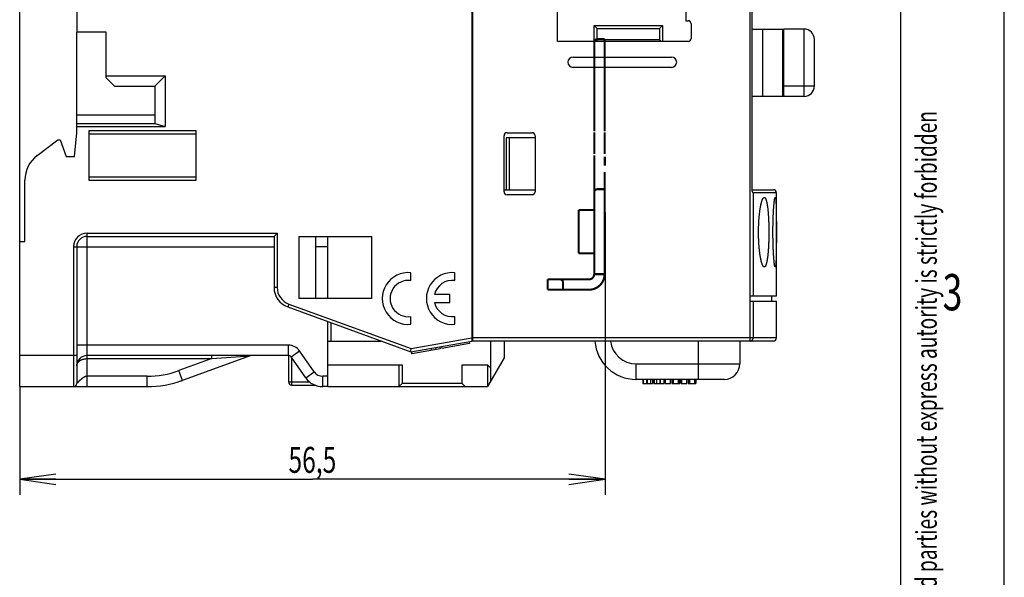
# Model space of a CAD drawing. Units: millimetres. Extents: x 0 to 210, y 0 to 297.
# Drawn here: x 115 to 210, y 158 to 212 of the extents above; entities that cross this region are included whole.
import ezdxf
from ezdxf.enums import TextEntityAlignment as Align

# ---------------------------------------------------------------- set-up
doc = ezdxf.new("R2010")
doc.units = ezdxf.units.MM
doc.header["$LTSCALE"] = 19.36
doc.linetypes.add('CENTER', pattern=[0.6, 0.375, -0.075, 0.075, -0.075])
doc.layers.get('0').update_dxf_attribs({"linetype": 'CONTINUOUS'})
for name, color, linetype in [('02_AXE', 7, 'CONTINUOUS'), ('05_COURBE', 7, 'CONTINUOUS'), ('09_CONGE', 7, 'CONTINUOUS'), ('10_CHAMPFREIN', 7, 'CONTINUOUS'), ('11_COTE_PILOT', 7, 'CONTINUOUS'), ('13_TOUT', 7, 'CONTINUOUS')]:
    doc.layers.add(name, color=color, linetype=linetype)
doc.styles.get("Standard").update_dxf_attribs({"font": 'txt', "width": 0.85})
doc.dimstyles.new('DIMSTYLE_2', dxfattribs={"dimtxt": 2.5, "dimasz": 3.5, "dimexe": 0.18, "dimexo": 0.0625, "dimgap": 0.09, "dimtad": 1, "dimdsep": 46, "dimtxsty": 'STANDARD', "dimblk": 'OPEN', "dimblk1": 'OPEN', "dimblk2": 'OPEN', "dimcen": 0.09, "dimclrt": 5, "dimadec": 0, "dimazin": 0, "dimtp": 0.3, "dimtm": 0.3, "dimtfac": 1, "dimtofl": 0, "dimtmove": 0, "dimatfit": 3, "dimldrblk": 'OPEN', "dimfxl": 1, "dimtolj": 1, "dimarcsym": 0})

# ---------------------------------------------------------------- blocks, each defined once
blk = doc.blocks.new('_OPEN')
at = {"color": 0, "linetype": 'BYBLOCK'}
for p, q in [((0, 0), (-1, 0.143)), ((-1, -0.143), (0, 0)), ((-1, 0), (0, 0))]:
    blk.add_line(p, q, dxfattribs=at)
blk = doc.blocks.new('*D7')
at = {"layer": '11_COTE_PILOT', "color": 2, "linetype": 'CONTINUOUS'}
for p, q in [((171.469, 193.312), (171.469, 166.072)), ((114.969, 176.498), (114.969, 166.072)), ((114.969, 167.572), (143.219, 167.572)), ((171.469, 167.572), (143.219, 167.572))]:
    blk.add_line(p, q, dxfattribs=at)
at = {"layer": '11_COTE_PILOT', "color": 2, "linetype": 'CONTINUOUS', "xscale": 3.5, "yscale": 3.5, "zscale": 3.5, "rotation": 180}
blk.add_blockref('_OPEN', (114.969, 167.572), dxfattribs=at)
at = {"layer": '11_COTE_PILOT', "color": 2, "linetype": 'CONTINUOUS', "xscale": 3.5, "yscale": 3.5, "zscale": 3.5}
blk.add_blockref('_OPEN', (171.469, 167.572), dxfattribs=at)
at = {"layer": '11_COTE_PILOT', "color": 5, "linetype": 'CONTINUOUS', "width": 0.696429}
blk.add_text('56,5', height=2.5, dxfattribs=at).set_placement((143.219, 168.197), align=Align.CENTER)

msp = doc.modelspace()

# ---------------------------------------------------------------- linework, layer by layer
at = {"color": 9, "linetype": 'CONTINUOUS'}
for p, q in [((210, 0), (210, 297)), ((188.619, 204.512), (188.619, 211.012)), ((180.469, 177.212), (180.469, 180.912)), ((174.469, 178.712), (184.469, 178.712)), ((174.469, 177.212), (174.469, 178.712)), ((178.077, 176.816), (178.077, 177.212)), ((179.637, 176.816), (179.637, 177.212))]:
    msp.add_line(p, q, dxfattribs=at)
at = {"color": 7, "linetype": 'CONTINUOUS'}
for p, q in [((200, 10), (200, 287)), ((120.469, 222.312), (120.469, 210.712)), ((188.619, 211.012), (188.719, 211.012)), ((123.319, 210.712), (120.469, 210.712)), ((120.269, 198.712), (120.469, 201.012)), ((118.637, 200.312), (118.887, 200.312)), ((118.887, 200.312), (119.469, 198.712)), ((164.719, 200.512), (161.919, 200.512)), ((161.919, 200.512), (161.919, 195.512)), ((162.219, 200.512), (162.219, 195.512)), ((119.469, 198.712), (120.269, 198.712)), ((161.919, 195.512), (164.719, 195.512)), ((114.969, 190.512), (115.469, 190.512)), ((141.925, 191.012), (148.969, 191.012)), ((141.925, 191.012), (141.925, 185.012)), ((143.519, 191.012), (143.519, 185.012)), ((144.719, 185.012), (144.719, 191.012)), ((148.969, 185.012), (148.969, 191.012)), ((148.969, 185.012), (141.925, 185.012)), ((185.454, 185.262), (188.019, 185.262)), ((185.454, 185.262), (185.454, 184.762)), ((185.454, 184.762), (188.019, 184.762)), ((187.519, 185.262), (187.519, 184.762)), ((158.719, 183.412), (158.619, 183.412)), ((158.373, 180.665), (155.699, 180.194)), ((158.338, 180.862), (158.373, 180.665)), ((158.719, 180.912), (158.619, 180.912)), ((184.469, 180.912), (184.469, 178.712)), ((152.767, 179.88), (152.801, 179.683)), ((155.559, 180.169), (152.801, 179.683)), ((154.644, 180.211), (154.679, 180.014)), ((155.113, 180.294), (155.148, 180.097)), ((155.524, 180.366), (155.559, 180.169)), ((155.665, 180.391), (155.699, 180.194)), ((182.969, 177.212), (174.469, 177.212)), ((175.101, 177.212), (175.101, 176.816)), ((175.101, 176.816), (176.057, 176.816)), ((175.137, 177.212), (175.137, 176.816)), ((175.459, 177.212), (175.459, 176.816)), ((175.515, 177.212), (175.515, 176.816)), ((175.837, 177.212), (175.837, 176.816)), ((176.057, 177.212), (176.057, 176.816)), ((176.181, 177.212), (176.181, 176.816)), ((176.181, 176.816), (177.137, 176.816)), ((176.217, 177.212), (176.217, 176.816)), ((176.437, 177.212), (176.437, 176.816)), ((176.759, 177.212), (176.759, 176.816)), ((176.815, 176.816), (176.815, 177.212)), ((177.137, 177.212), (177.137, 176.816)), ((177.241, 177.212), (177.241, 176.816)), ((177.241, 176.816), (177.797, 176.816)), ((177.277, 177.212), (177.277, 176.816)), ((177.797, 176.816), (177.797, 177.212)), ((177.921, 177.212), (177.921, 176.816)), ((177.921, 176.816), (178.677, 176.816)), ((177.957, 177.212), (177.957, 176.816)), ((178.527, 177.212), (178.527, 176.816)), ((178.585, 176.816), (178.585, 177.212)), ((178.677, 177.212), (178.677, 176.816)), ((178.801, 177.212), (178.801, 176.816)), ((178.801, 176.816), (179.357, 176.816)), ((178.837, 177.212), (178.837, 176.816)), ((179.357, 176.816), (179.357, 177.212)), ((179.481, 177.212), (179.481, 176.816)), ((179.481, 176.816), (180.237, 176.816)), ((179.517, 177.212), (179.517, 176.816)), ((180.087, 177.212), (180.087, 176.816)), ((180.145, 176.816), (180.145, 177.212)), ((180.237, 177.212), (180.237, 176.816))]:
    msp.add_line(p, q, dxfattribs=at)
for centre, radius, start, end in [((174.469, 181.212), 4, 184.3009, 270), ((182.969, 178.712), 1.5, 270, 360)]:
    msp.add_arc(centre, radius, start, end, dxfattribs=at)
at = {"color": 9, "linetype": 'CONTINUOUS'}
msp.add_arc((174.469, 181.212), 2.5, 186.8921, 270, dxfattribs=at)
at = {"color": 7, "linetype": 'CONTINUOUS'}
for points, knots in [([(186.831, 188.062), (186.829, 188.062), (186.825, 188.062), (186.819, 188.063), (186.812, 188.064), (186.806, 188.066), (186.8, 188.068), (186.794, 188.071), (186.788, 188.074), (186.782, 188.078), (186.776, 188.082), (186.769, 188.087), (186.763, 188.092), (186.757, 188.098), (186.751, 188.104), (186.745, 188.111), (186.738, 188.118), (186.732, 188.126), (186.726, 188.134), (186.72, 188.143), (186.714, 188.152), (186.705, 188.165), (186.695, 188.183), (186.683, 188.205), (186.67, 188.23), (186.658, 188.256), (186.646, 188.285), (186.634, 188.315), (186.622, 188.347), (186.61, 188.381), (186.598, 188.417), (186.586, 188.455), (186.574, 188.494), (186.562, 188.535), (186.551, 188.578), (186.54, 188.622), (186.528, 188.669), (186.517, 188.716), (186.506, 188.766), (186.496, 188.817), (186.485, 188.87), (186.475, 188.924), (186.464, 188.98), (186.451, 189.057), (186.434, 189.157), (186.416, 189.281), (186.398, 189.41), (186.382, 189.544), (186.366, 189.683), (186.352, 189.826), (186.339, 189.973), (186.327, 190.124), (186.317, 190.278), (186.307, 190.435), (186.299, 190.594), (186.293, 190.755), (186.288, 190.918), (186.284, 191.082), (186.282, 191.247), (186.281, 191.412), (186.282, 191.577), (186.284, 191.742), (186.288, 191.906), (186.293, 192.069), (186.299, 192.23), (186.307, 192.389), (186.317, 192.546), (186.327, 192.7), (186.339, 192.851), (186.352, 192.998), (186.366, 193.141), (186.382, 193.28), (186.398, 193.414), (186.416, 193.543), (186.434, 193.667), (186.451, 193.767), (186.464, 193.844), (186.475, 193.9), (186.485, 193.954), (186.496, 194.007), (186.506, 194.058), (186.517, 194.108), (186.528, 194.155), (186.54, 194.202), (186.551, 194.246), (186.562, 194.289), (186.574, 194.33), (186.586, 194.369), (186.598, 194.407), (186.61, 194.443), (186.622, 194.477), (186.634, 194.509), (186.646, 194.539), (186.658, 194.568), (186.67, 194.594), (186.683, 194.619), (186.695, 194.641), (186.705, 194.659), (186.714, 194.672), (186.72, 194.681), (186.726, 194.69), (186.732, 194.698), (186.738, 194.706), (186.745, 194.713), (186.751, 194.72), (186.757, 194.726), (186.763, 194.732), (186.769, 194.737), (186.776, 194.742), (186.782, 194.746), (186.788, 194.75), (186.794, 194.753), (186.8, 194.756), (186.806, 194.758), (186.812, 194.76), (186.819, 194.761), (186.825, 194.762), (186.829, 194.762), (186.831, 194.762)], [0, 0, 0, 0, 0.000877, 0.001763, 0.002661, 0.003579, 0.004521, 0.005492, 0.006495, 0.007535, 0.008615, 0.009737, 0.010906, 0.012122, 0.013389, 0.014707, 0.016078, 0.017504, 0.018986, 0.020525, 0.022122, 0.023776, 0.027264, 0.030991, 0.034961, 0.039176, 0.043637, 0.048344, 0.053296, 0.058494, 0.063935, 0.069619, 0.075544, 0.081707, 0.088107, 0.09474, 0.101604, 0.108695, 0.11601, 0.123547, 0.1313, 0.139267, 0.147443, 0.155824, 0.173184, 0.19131, 0.210163, 0.229701, 0.249882, 0.270659, 0.291984, 0.31381, 0.336084, 0.358754, 0.381767, 0.405066, 0.428596, 0.452301, 0.476121, 0.5, 0.523879, 0.547699, 0.571404, 0.594934, 0.618233, 0.641246, 0.663916, 0.68619, 0.708016, 0.729341, 0.750118, 0.770299, 0.789837, 0.80869, 0.826816, 0.844176, 0.852557, 0.860733, 0.8687, 0.876453, 0.88399, 0.891305, 0.898396, 0.90526, 0.911893, 0.918293, 0.924456, 0.930381, 0.936065, 0.941506, 0.946704, 0.951656, 0.956363, 0.960824, 0.965039, 0.969009, 0.972736, 0.976224, 0.977878, 0.979475, 0.981014, 0.982496, 0.983922, 0.985293, 0.986611, 0.987878, 0.989094, 0.990263, 0.991385, 0.992465, 0.993505, 0.994508, 0.995479, 0.996421, 0.997339, 0.998237, 0.999123, 1, 1, 1, 1]), ([(186.831, 194.762), (186.833, 194.762), (186.837, 194.762), (186.843, 194.761), (186.849, 194.76), (186.855, 194.758), (186.861, 194.756), (186.869, 194.752), (186.877, 194.747), (186.885, 194.742), (186.891, 194.737), (186.896, 194.732), (186.902, 194.726), (186.908, 194.72), (186.914, 194.713), (186.919, 194.706), (186.925, 194.698), (186.931, 194.69), (186.937, 194.681), (186.942, 194.672), (186.95, 194.659), (186.959, 194.642), (186.97, 194.619), (186.981, 194.594), (186.992, 194.568), (187.002, 194.539), (187.013, 194.509), (187.023, 194.477), (187.033, 194.443), (187.043, 194.407), (187.052, 194.369), (187.062, 194.33), (187.071, 194.289), (187.081, 194.246), (187.09, 194.201), (187.098, 194.155), (187.107, 194.107), (187.116, 194.058), (187.124, 194.006), (187.132, 193.954), (187.14, 193.899), (187.147, 193.844), (187.158, 193.766), (187.17, 193.666), (187.183, 193.542), (187.195, 193.412), (187.207, 193.278), (187.218, 193.139), (187.228, 192.996), (187.237, 192.849), (187.245, 192.698), (187.252, 192.544), (187.258, 192.388), (187.263, 192.229), (187.267, 192.068), (187.271, 191.905), (187.273, 191.742), (187.274, 191.577), (187.275, 191.412), (187.274, 191.247), (187.273, 191.082), (187.271, 190.919), (187.267, 190.756), (187.263, 190.595), (187.258, 190.436), (187.252, 190.28), (187.245, 190.126), (187.237, 189.975), (187.228, 189.828), (187.218, 189.685), (187.207, 189.546), (187.195, 189.412), (187.183, 189.282), (187.17, 189.158), (187.158, 189.058), (187.147, 188.98), (187.14, 188.925), (187.132, 188.87), (187.124, 188.818), (187.116, 188.766), (187.107, 188.717), (187.098, 188.669), (187.09, 188.623), (187.081, 188.578), (187.071, 188.535), (187.062, 188.494), (187.052, 188.455), (187.043, 188.417), (187.033, 188.381), (187.023, 188.347), (187.013, 188.315), (187.002, 188.285), (186.992, 188.256), (186.981, 188.23), (186.97, 188.205), (186.959, 188.182), (186.95, 188.165), (186.942, 188.152), (186.937, 188.143), (186.931, 188.134), (186.925, 188.126), (186.919, 188.118), (186.914, 188.111), (186.908, 188.104), (186.902, 188.098), (186.896, 188.092), (186.891, 188.087), (186.885, 188.082), (186.877, 188.077), (186.869, 188.072), (186.861, 188.068), (186.855, 188.066), (186.849, 188.064), (186.843, 188.063), (186.837, 188.062), (186.833, 188.062), (186.831, 188.062)], [0, 0, 0, 0, 0.000879, 0.001761, 0.002652, 0.003559, 0.004486, 0.005437, 0.007434, 0.008487, 0.009581, 0.010719, 0.011904, 0.013137, 0.014422, 0.015759, 0.01715, 0.018596, 0.020099, 0.02166, 0.023279, 0.026695, 0.030353, 0.034256, 0.038407, 0.042806, 0.047454, 0.052352, 0.057498, 0.062893, 0.068535, 0.074421, 0.08055, 0.08692, 0.093528, 0.100371, 0.107446, 0.11475, 0.122279, 0.130029, 0.137996, 0.146177, 0.154566, 0.171953, 0.19012, 0.209025, 0.228625, 0.248876, 0.269731, 0.29114, 0.313053, 0.335418, 0.358181, 0.381288, 0.404682, 0.428308, 0.452109, 0.476025, 0.5, 0.523975, 0.547891, 0.571692, 0.595318, 0.618712, 0.641819, 0.664582, 0.686947, 0.70886, 0.730269, 0.751124, 0.771375, 0.790975, 0.80988, 0.828047, 0.845434, 0.853823, 0.862004, 0.869971, 0.877721, 0.88525, 0.892554, 0.899629, 0.906472, 0.91308, 0.91945, 0.925579, 0.931465, 0.937107, 0.942502, 0.947648, 0.952546, 0.957194, 0.961593, 0.965744, 0.969647, 0.973305, 0.976721, 0.97834, 0.979901, 0.981404, 0.98285, 0.984241, 0.985578, 0.986863, 0.988096, 0.989281, 0.990419, 0.991513, 0.992566, 0.994563, 0.995514, 0.996441, 0.997348, 0.998239, 0.999121, 1, 1, 1, 1]), ([(187.888, 188.062), (187.887, 188.062), (187.887, 188.062), (187.886, 188.062), (187.885, 188.063), (187.883, 188.063), (187.881, 188.064), (187.879, 188.066), (187.877, 188.068), (187.875, 188.071), (187.873, 188.074), (187.871, 188.078), (187.869, 188.083), (187.867, 188.087), (187.865, 188.093), (187.862, 188.098), (187.86, 188.105), (187.858, 188.111), (187.856, 188.119), (187.854, 188.126), (187.851, 188.135), (187.848, 188.147), (187.845, 188.163), (187.84, 188.184), (187.836, 188.207), (187.831, 188.232), (187.827, 188.258), (187.822, 188.287), (187.817, 188.317), (187.813, 188.35), (187.808, 188.384), (187.804, 188.42), (187.799, 188.458), (187.794, 188.497), (187.79, 188.539), (187.785, 188.582), (187.779, 188.643), (187.772, 188.723), (187.763, 188.824), (187.754, 188.931), (187.746, 189.044), (187.738, 189.163), (187.73, 189.287), (187.723, 189.417), (187.716, 189.551), (187.709, 189.69), (187.703, 189.833), (187.698, 189.98), (187.692, 190.13), (187.688, 190.283), (187.682, 190.493), (187.677, 190.76), (187.673, 191.084), (187.672, 191.412), (187.673, 191.74), (187.677, 192.064), (187.682, 192.331), (187.688, 192.541), (187.692, 192.694), (187.698, 192.844), (187.703, 192.991), (187.709, 193.134), (187.716, 193.273), (187.723, 193.407), (187.73, 193.537), (187.738, 193.661), (187.746, 193.78), (187.754, 193.893), (187.763, 194), (187.772, 194.101), (187.779, 194.181), (187.785, 194.242), (187.79, 194.285), (187.794, 194.327), (187.799, 194.366), (187.804, 194.404), (187.808, 194.44), (187.813, 194.474), (187.817, 194.507), (187.822, 194.537), (187.827, 194.566), (187.831, 194.592), (187.836, 194.617), (187.84, 194.64), (187.845, 194.661), (187.848, 194.677), (187.851, 194.689), (187.854, 194.698), (187.856, 194.705), (187.858, 194.713), (187.86, 194.719), (187.862, 194.726), (187.865, 194.731), (187.867, 194.737), (187.869, 194.741), (187.871, 194.746), (187.873, 194.75), (187.875, 194.753), (187.877, 194.756), (187.879, 194.758), (187.881, 194.76), (187.883, 194.761), (187.885, 194.761), (187.886, 194.762), (187.887, 194.762), (187.887, 194.762), (187.888, 194.762)], [0, 0, 0, 0, 0.00015, 0.000302, 0.00046, 0.000625, 0.000982, 0.001384, 0.001841, 0.002356, 0.002933, 0.003575, 0.004284, 0.005061, 0.005907, 0.006823, 0.007809, 0.008865, 0.009992, 0.01119, 0.012459, 0.013799, 0.016692, 0.01987, 0.02333, 0.027073, 0.031095, 0.035395, 0.039972, 0.044822, 0.049942, 0.055331, 0.060985, 0.0669, 0.073074, 0.079503, 0.086183, 0.10028, 0.115333, 0.131306, 0.148163, 0.165862, 0.184362, 0.20362, 0.223589, 0.244222, 0.265471, 0.287283, 0.309607, 0.33239, 0.355576, 0.402937, 0.451233, 0.5, 0.548767, 0.597063, 0.644424, 0.66761, 0.690393, 0.712717, 0.734529, 0.755778, 0.776411, 0.79638, 0.815638, 0.834138, 0.851837, 0.868694, 0.884667, 0.89972, 0.913817, 0.920497, 0.926926, 0.9331, 0.939015, 0.944669, 0.950058, 0.955178, 0.960028, 0.964605, 0.968905, 0.972927, 0.97667, 0.98013, 0.983308, 0.986201, 0.987541, 0.98881, 0.990008, 0.991135, 0.992191, 0.993177, 0.994093, 0.994939, 0.995716, 0.996425, 0.997067, 0.997644, 0.998159, 0.998616, 0.999018, 0.999375, 0.99954, 0.999698, 0.99985, 1, 1, 1, 1]), ([(187.888, 194.762), (187.888, 194.762), (187.889, 194.762), (187.89, 194.762), (187.891, 194.761), (187.892, 194.761), (187.894, 194.76), (187.896, 194.758), (187.898, 194.756), (187.9, 194.753), (187.901, 194.75), (187.903, 194.746), (187.905, 194.741), (187.907, 194.737), (187.909, 194.731), (187.911, 194.726), (187.912, 194.719), (187.914, 194.713), (187.916, 194.705), (187.918, 194.698), (187.919, 194.689), (187.922, 194.677), (187.925, 194.661), (187.928, 194.64), (187.931, 194.617), (187.934, 194.593), (187.937, 194.566), (187.94, 194.537), (187.943, 194.507), (187.946, 194.474), (187.948, 194.44), (187.951, 194.404), (187.954, 194.366), (187.956, 194.327), (187.958, 194.285), (187.961, 194.242), (187.964, 194.181), (187.967, 194.101), (187.971, 194), (187.975, 193.893), (187.978, 193.779), (187.981, 193.66), (187.984, 193.536), (187.986, 193.407), (187.989, 193.272), (187.991, 193.133), (187.992, 192.99), (187.994, 192.844), (187.995, 192.693), (187.997, 192.54), (187.998, 192.331), (187.999, 192.064), (188, 191.739), (188.001, 191.412), (188, 191.085), (187.999, 190.76), (187.998, 190.494), (187.997, 190.284), (187.995, 190.131), (187.994, 189.98), (187.992, 189.834), (187.991, 189.691), (187.989, 189.552), (187.986, 189.417), (187.984, 189.288), (187.981, 189.164), (187.978, 189.045), (187.975, 188.931), (187.971, 188.824), (187.967, 188.723), (187.964, 188.643), (187.961, 188.582), (187.958, 188.539), (187.956, 188.497), (187.954, 188.458), (187.951, 188.42), (187.948, 188.384), (187.946, 188.35), (187.943, 188.317), (187.94, 188.287), (187.937, 188.258), (187.934, 188.232), (187.931, 188.207), (187.928, 188.184), (187.925, 188.163), (187.922, 188.147), (187.919, 188.135), (187.918, 188.126), (187.916, 188.119), (187.914, 188.111), (187.912, 188.105), (187.911, 188.098), (187.909, 188.093), (187.907, 188.087), (187.905, 188.083), (187.903, 188.078), (187.901, 188.074), (187.9, 188.071), (187.898, 188.068), (187.896, 188.066), (187.894, 188.064), (187.892, 188.063), (187.891, 188.063), (187.89, 188.062), (187.889, 188.062), (187.888, 188.062), (187.888, 188.062)], [0, 0, 0, 0, 0.000149, 0.000301, 0.000456, 0.000617, 0.000965, 0.001356, 0.001799, 0.0023, 0.002863, 0.00349, 0.004184, 0.004946, 0.005776, 0.006676, 0.007646, 0.008687, 0.009799, 0.010982, 0.012237, 0.013562, 0.016428, 0.019578, 0.023013, 0.02673, 0.030729, 0.035008, 0.039564, 0.044395, 0.049499, 0.054872, 0.060512, 0.066416, 0.072579, 0.078999, 0.085672, 0.09976, 0.11481, 0.130787, 0.147652, 0.165365, 0.183883, 0.203164, 0.223159, 0.243821, 0.265101, 0.286946, 0.309305, 0.332124, 0.355348, 0.402784, 0.451156, 0.5, 0.548844, 0.597216, 0.644652, 0.667876, 0.690695, 0.713054, 0.734899, 0.756179, 0.776841, 0.796836, 0.816117, 0.834635, 0.852348, 0.869213, 0.88519, 0.90024, 0.914328, 0.921001, 0.927421, 0.933584, 0.939488, 0.945128, 0.950501, 0.955605, 0.960436, 0.964992, 0.969271, 0.97327, 0.976987, 0.980422, 0.983572, 0.986438, 0.987763, 0.989018, 0.990201, 0.991313, 0.992354, 0.993324, 0.994224, 0.995054, 0.995816, 0.99651, 0.997137, 0.9977, 0.998201, 0.998644, 0.999035, 0.999383, 0.999544, 0.999699, 0.999851, 1, 1, 1, 1])]:
    msp.add_open_spline(points, degree=3, knots=knots, dxfattribs=at)
at = {"layer": '02_AXE', "color": 7, "linetype": 'CONTINUOUS'}
for p, q in [((179.269, 221.212), (179.269, 211.812)), ((168.379, 208.312), (177.879, 208.312)), ((177.879, 207.312), (168.379, 207.312)), ((188.019, 185.262), (188.019, 195.212)), ((152.719, 186.744), (152.719, 187.499)), ((156.969, 186.744), (156.969, 187.499)), ((156.469, 185.387), (155.01, 185.387)), ((156.469, 184.637), (156.469, 185.387)), ((155.01, 184.637), (156.469, 184.637)), ((188.019, 181.212), (188.019, 184.762)), ((152.719, 182.525), (152.719, 183.28)), ((156.969, 182.525), (156.969, 183.28))]:
    msp.add_line(p, q, dxfattribs=at)
for centre, radius, start, end in [((168.379, 207.812), 0.5, 90, 270), ((177.879, 207.812), 0.5, 270, 90), ((152.469, 185.012), 2.5, 84.26083, 275.73917), ((156.719, 185.012), 2.5, 84.26083, 275.73917), ((152.469, 185.012), 1.75, 81.78679, 278.21321), ((156.719, 185.012), 1.75, 81.78679, 167.62637), ((156.719, 185.012), 1.75, 192.37363, 278.21321)]:
    msp.add_arc(centre, radius, start, end, dxfattribs=at)
at = {"layer": '05_COURBE', "color": 4, "linetype": 'CONTINUOUS'}
msp.add_line((114.969, 176.512), (114.969, 256.512), dxfattribs=at)
at = {"layer": '09_CONGE', "color": 7, "linetype": 'CONTINUOUS'}
for p, q in [((158.619, 252.112), (158.619, 180.912)), ((158.719, 180.912), (158.719, 252.112)), ((185.669, 195.38), (185.669, 237.644)), ((179.269, 211.812), (179.479, 211.812)), ((179.779, 211.512), (179.779, 210.112)), ((185.669, 211.012), (188.619, 211.012)), ((190.669, 211.012), (188.719, 211.012)), ((188.719, 204.527), (188.719, 211.012)), ((120.469, 201.912), (120.469, 210.712)), ((179.479, 209.812), (166.879, 209.812)), ((191.669, 205.512), (191.669, 210.012)), ((190.669, 204.512), (185.669, 204.512)), ((161.719, 195.312), (161.719, 200.712)), ((162.019, 201.012), (164.419, 201.012)), ((164.719, 200.712), (164.719, 195.312)), ((116.664, 198.825), (118.637, 200.312)), ((115.469, 190.512), (115.469, 196.429)), ((164.419, 195.012), (162.019, 195.012)), ((185.669, 195.512), (187.719, 195.512)), ((139.519, 191.012), (139.819, 191.312)), ((114.969, 176.512), (114.969, 190.512)), ((121.469, 191.012), (139.519, 191.012)), ((139.519, 191.012), (139.519, 186.077)), ((120.469, 190.012), (120.469, 176.812)), ((140.835, 184.197), (152.719, 179.872)), ((144.719, 176.512), (144.719, 182.783)), ((144.719, 180.912), (149.861, 180.912)), ((152.719, 179.872), (158.619, 180.912)), ((187.719, 180.912), (158.719, 180.912)), ((152.719, 179.872), (152.746, 180.181)), ((140.913, 179.512), (121.469, 179.512)), ((137.219, 179.494), (130.4, 177.012)), ((140.919, 179.512), (140.919, 176.962)), ((142.573, 177.365), (141.159, 179.384)), ((130.386, 177.012), (130.4, 177.012)), ((114.969, 176.512), (127.263, 176.512)), ((141.219, 176.662), (143.451, 176.662)), ((144.719, 176.512), (144.211, 176.512))]:
    msp.add_line(p, q, dxfattribs=at)
at = {"layer": '09_CONGE', "color": 9, "linetype": 'CONTINUOUS'}
for p, q in [((185.46, 185.262), (185.46, 247.735)), ((186.669, 211.012), (186.669, 204.512)), ((190.669, 204.512), (190.669, 211.012)), ((191.669, 205.512), (188.719, 205.512)), ((120.469, 202.736), (128.019, 202.736)), ((188.019, 195.212), (185.753, 195.212)), ((185.753, 195.212), (185.753, 185.262)), ((121.469, 176.512), (121.469, 191.312)), ((121.469, 191.312), (139.819, 191.312)), ((139.819, 191.312), (139.819, 186.077)), ((120.169, 190.012), (120.169, 176.512)), ((120.169, 190.012), (139.519, 190.012)), ((144.719, 190.012), (143.519, 190.012)), ((139.819, 186.077), (139.519, 186.077)), ((140.938, 184.479), (140.835, 184.197)), ((140.938, 184.479), (152.746, 180.181)), ((185.46, 180.912), (185.46, 184.762)), ((185.753, 184.762), (185.753, 181.212)), ((145.019, 180.912), (145.019, 182.674)), ((152.746, 180.181), (158.619, 181.217)), ((188.019, 181.212), (158.719, 181.212)), ((140.913, 180.512), (120.469, 180.512)), ((140.913, 179.512), (140.913, 180.512)), ((141.159, 179.384), (141.978, 179.958)), ((143.392, 177.938), (141.978, 179.958)), ((120.469, 179.512), (114.969, 179.512)), ((121.469, 179.212), (133.521, 179.212)), ((133.521, 179.212), (130.342, 178.055)), ((133.521, 179.212), (133.521, 179.512)), ((133.521, 179.212), (137.219, 179.494)), ((141.219, 176.662), (141.219, 179.298)), ((130.684, 177.115), (130.342, 178.055)), ((142.573, 177.365), (143.392, 177.938)), ((127.263, 177.512), (121.469, 177.512)), ((127.263, 176.512), (127.263, 177.512)), ((140.919, 176.962), (142.947, 176.962)), ((144.719, 177.512), (144.211, 177.512)), ((144.211, 176.512), (144.211, 177.512))]:
    msp.add_line(p, q, dxfattribs=at)
at = {"layer": '09_CONGE', "color": 7, "linetype": 'CONTINUOUS'}
for centre, radius, start, end in [((179.479, 211.512), 0.3, 0, 90), ((190.669, 210.012), 1, 0, 90), ((179.479, 210.112), 0.3, 270, 360), ((190.669, 205.512), 1, 270, 360), ((162.019, 200.712), 0.3, 90, 180), ((164.419, 200.712), 0.3, 0, 90), ((118.469, 196.429), 3, 127, 180), ((162.019, 195.312), 0.3, 180, 270), ((164.419, 195.312), 0.3, 270, 360), ((187.719, 195.212), 0.3, 0, 90), ((121.469, 190.012), 1, 90, 180), ((141.519, 186.077), 2, 180, 250), ((187.719, 181.212), 0.3, 270, 360), ((121.469, 178.512), 1, 90, 180), ((137.322, 179.212), 0.3, 90, 110), ((140.913, 179.212), 0.3, 35, 90), ((120.169, 176.812), 0.3, 270, 360), ((127.263, 186.512), 10, 270, 290), ((141.219, 176.962), 0.3, 180, 270), ((144.211, 178.512), 2, 215, 270)]:
    msp.add_arc(centre, radius, start, end, dxfattribs=at)
at = {"layer": '09_CONGE', "color": 9, "linetype": 'CONTINUOUS'}
for centre, radius, start, end in [((121.469, 190.012), 1.3, 90, 180), ((141.519, 186.077), 1.7, 180, 250), ((140.913, 179.212), 1.3, 35, 90), ((127.263, 186.512), 9, 270, 290), ((144.211, 178.512), 1, 215, 270)]:
    msp.add_arc(centre, radius, start, end, dxfattribs=at)
at = {"layer": '09_CONGE', "color": 7, "linetype": 'CONTINUOUS'}
for points, knots in [([(188.819, 204.512), (188.81, 204.514), (188.79, 204.517), (188.757, 204.523), (188.733, 204.526), (188.719, 204.527)], [0, 0, 0, 0, 0.276927, 0.59275, 1, 1, 1, 1]), ([(185.753, 195.212), (185.752, 195.219), (185.748, 195.234), (185.742, 195.255), (185.734, 195.277), (185.72, 195.306), (185.7, 195.341), (185.68, 195.367), (185.669, 195.38)], [0, 0, 0, 0, 0.117131, 0.236093, 0.357106, 0.480381, 0.734432, 1, 1, 1, 1])]:
    msp.add_open_spline(points, degree=3, knots=knots, dxfattribs=at)
at = {"layer": '09_CONGE', "color": 9, "linetype": 'CONTINUOUS'}
for points, knots in [([(185.46, 180.912), (185.464, 180.912), (185.474, 180.912), (185.488, 180.913), (185.503, 180.915), (185.522, 180.918), (185.545, 180.924), (185.568, 180.933), (185.585, 180.941), (185.598, 180.947), (185.611, 180.955), (185.627, 180.965), (185.646, 180.98), (185.668, 181), (185.687, 181.021), (185.701, 181.041), (185.712, 181.058), (185.719, 181.071), (185.725, 181.084), (185.733, 181.102), (185.741, 181.125), (185.747, 181.149), (185.75, 181.168), (185.752, 181.183), (185.753, 181.197), (185.753, 181.207), (185.753, 181.212)], [0, 0, 0, 0, 0.030929, 0.061861, 0.0928, 0.123748, 0.185664, 0.247651, 0.278688, 0.309749, 0.340837, 0.371953, 0.434256, 0.496685, 0.559241, 0.621922, 0.653316, 0.684738, 0.716187, 0.74766, 0.810653, 0.873716, 0.905276, 0.936846, 0.968421, 1, 1, 1, 1]), ([(120.469, 178.512), (120.469, 178.522), (120.47, 178.543), (120.473, 178.575), (120.478, 178.606), (120.485, 178.637), (120.494, 178.668), (120.505, 178.699), (120.518, 178.729), (120.533, 178.759), (120.55, 178.789), (120.57, 178.818), (120.591, 178.847), (120.622, 178.886), (120.667, 178.932), (120.718, 178.975), (120.762, 179.007), (120.81, 179.039), (120.862, 179.069), (120.916, 179.096), (120.96, 179.115), (121.005, 179.132), (121.052, 179.148), (121.1, 179.163), (121.167, 179.18), (121.236, 179.194), (121.306, 179.203), (121.378, 179.21), (121.433, 179.212), (121.469, 179.212)], [0, 0, 0, 0, 0.023296, 0.046656, 0.070144, 0.093821, 0.11775, 0.141992, 0.166604, 0.191644, 0.217165, 0.243221, 0.269861, 0.297131, 0.353714, 0.413291, 0.444286, 0.47611, 0.542279, 0.576648, 0.611858, 0.647889, 0.68471, 0.722279, 0.760541, 0.838843, 0.878725, 0.918956, 1, 1, 1, 1]), ([(121.469, 177.512), (121.463, 177.512), (121.45, 177.512), (121.43, 177.51), (121.411, 177.508), (121.392, 177.505), (121.373, 177.501), (121.347, 177.494), (121.316, 177.484), (121.28, 177.47), (121.245, 177.454), (121.21, 177.437), (121.176, 177.418), (121.143, 177.398), (121.11, 177.377), (121.077, 177.355), (121.045, 177.333), (121.014, 177.31), (120.982, 177.287), (120.952, 177.263), (120.921, 177.239), (120.891, 177.215), (120.86, 177.19), (120.83, 177.165), (120.801, 177.14), (120.771, 177.115), (120.742, 177.089), (120.713, 177.063), (120.684, 177.037), (120.656, 177.01), (120.627, 176.983), (120.604, 176.961), (120.586, 176.943), (120.572, 176.929), (120.558, 176.915), (120.545, 176.901), (120.534, 176.889), (120.525, 176.879), (120.519, 176.872), (120.512, 176.865), (120.506, 176.858), (120.499, 176.85), (120.494, 176.844), (120.49, 176.839), (120.487, 176.835), (120.484, 176.831), (120.481, 176.828), (120.478, 176.824), (120.476, 176.822), (120.475, 176.82), (120.473, 176.818), (120.472, 176.816), (120.471, 176.815), (120.47, 176.814), (120.47, 176.813), (120.469, 176.813), (120.469, 176.812), (120.469, 176.812)], [0, 0, 0, 0, 0.015624, 0.031248, 0.046872, 0.062496, 0.078121, 0.093745, 0.12499, 0.156236, 0.187484, 0.218733, 0.249982, 0.281232, 0.312482, 0.343733, 0.374983, 0.406234, 0.437485, 0.468735, 0.499986, 0.531237, 0.562488, 0.593739, 0.62499, 0.656241, 0.687491, 0.718742, 0.749993, 0.781244, 0.812495, 0.843746, 0.859371, 0.874996, 0.890622, 0.906247, 0.921873, 0.929685, 0.937498, 0.945311, 0.953124, 0.960936, 0.968749, 0.972655, 0.976562, 0.980468, 0.984375, 0.988281, 0.990234, 0.992187, 0.99414, 0.996094, 0.99707, 0.998047, 0.999023, 0.999512, 1, 1, 1, 1])]:
    msp.add_open_spline(points, degree=3, knots=knots, dxfattribs=at)
at = {"layer": '10_CHAMPFREIN', "color": 7, "linetype": 'CONTINUOUS'}
for p, q in [((166.879, 209.812), (166.879, 223.212)), ((170.419, 211.362), (177.019, 211.362)), ((170.719, 211.062), (170.419, 211.362)), ((170.419, 209.812), (170.419, 211.362)), ((170.719, 211.062), (176.719, 211.062)), ((170.719, 209.962), (170.719, 211.062)), ((176.719, 211.062), (177.019, 211.362)), ((176.719, 211.062), (176.719, 209.962)), ((177.019, 211.362), (177.019, 209.812)), ((123.319, 206.312), (123.319, 210.712)), ((170.719, 209.962), (170.569, 209.812)), ((176.719, 209.962), (170.719, 209.962)), ((176.719, 209.962), (176.869, 209.812)), ((123.319, 206.512), (129.019, 206.512)), ((124.119, 205.512), (123.319, 206.312)), ((128.019, 205.512), (129.019, 206.512)), ((129.019, 206.512), (129.019, 201.612)), ((124.119, 205.512), (128.019, 205.512)), ((128.019, 205.512), (128.019, 201.912)), ((120.469, 201.012), (120.469, 201.912)), ((120.469, 201.912), (128.019, 201.912)), ((120.469, 201.612), (129.019, 201.612)), ((128.019, 201.912), (129.019, 201.612)), ((121.669, 196.412), (121.669, 201.212)), ((121.669, 201.212), (131.969, 201.212)), ((121.669, 200.912), (131.969, 200.912)), ((131.969, 201.212), (131.969, 196.412)), ((131.969, 196.712), (121.669, 196.712)), ((131.969, 196.412), (121.669, 196.412)), ((158.619, 195.512), (158.719, 195.512)), ((161.719, 195.512), (161.919, 195.512)), ((158.619, 185.412), (158.719, 185.412)), ((160.419, 180.912), (160.419, 177.032)), ((161.719, 180.912), (161.719, 179.283)), ((161.719, 179.283), (160.119, 176.512)), ((144.719, 178.612), (151.869, 178.612)), ((151.569, 178.612), (151.569, 176.512)), ((151.869, 178.612), (151.869, 176.812)), ((157.669, 178.612), (160.119, 178.612)), ((157.669, 176.812), (157.669, 178.612)), ((160.119, 178.612), (160.419, 178.312)), ((160.119, 178.612), (160.119, 176.512)), ((151.869, 176.812), (151.569, 176.512)), ((157.669, 176.812), (151.869, 176.812)), ((157.669, 176.812), (157.969, 176.512)), ((144.719, 176.512), (160.119, 176.512))]:
    msp.add_line(p, q, dxfattribs=at)
at = {"layer": '13_TOUT', "color": 4, "linetype": 'CENTER', "const_width": 0.2}
for points in [[(170.419, 209.862), (170.619, 210.062)], [(171.419, 210.062), (170.619, 210.062)], [(171.419, 201.149), (171.419, 210.062)], [(170.419, 201.149), (170.419, 209.862)], [(170.419, 201.062), (170.419, 198.962)], [(171.419, 201.062), (171.419, 198.962)], [(170.436, 198.843), (170.436, 197.749)], [(171.442, 198.693), (171.442, 197.827)], [(170.419, 195.362), (170.434, 197.967)], [(171.425, 197.228), (171.429, 195.189)], [(170.419, 195.362), (170.619, 195.562)], [(170.419, 187.362), (170.419, 195.362)], [(171.419, 195.562), (170.619, 195.562)], [(171.419, 195.562), (171.419, 187.362)], [(170.419, 193.562), (168.919, 193.562)], [(168.919, 189.362), (168.919, 193.562)], [(170.419, 189.362), (168.919, 189.362)], [(170.419, 187.362), (171.419, 187.362)], [(165.919, 186.862), (169.919, 186.862)], [(165.919, 185.862), (165.919, 186.862)], [(167.419, 186.662), (167.219, 186.862)], [(167.419, 186.662), (167.419, 185.862)], [(169.919, 185.862), (165.919, 185.862)]]:
    msp.add_lwpolyline(points, dxfattribs=at)
for points in [[(169.919, 185.862, 0.414214), (171.419, 187.362)], [(169.919, 186.862, 0.414214), (170.419, 187.362)]]:
    msp.add_lwpolyline(points, format="xyb", dxfattribs=at)

# ---------------------------------------------------------------- texts
at = {"color": 5, "linetype": 'CONTINUOUS', "width": 0.677444}
msp.add_text('Reproduction, use or disclosure to third parties without express autority is strictly forbidden', height=2, rotation=90, dxfattribs=at).set_placement((203.483, 124.091))
at = {"color": 5, "linetype": 'CONTINUOUS', "width": 0.714286}
msp.add_text('3', height=3.5, dxfattribs=at).set_placement((205, 183.875), align=Align.CENTER)

# ---------------------------------------------------------------- dimensions: what is measured, and where the dimension line sits
at = {"layer": '11_COTE_PILOT', "color": 2, "linetype": 'CONTINUOUS'}
dim = msp.add_linear_dim(base=(171.469, 167.572), p1=(114.969, 176.498), p2=(171.469, 193.312), dimstyle='DIMSTYLE_2', dxfattribs=at)
dim.commit()
dim.dimension.update_dxf_attribs({"geometry": '*D7', "text_midpoint": (139.737, 169.447), "dimtype": 160})

doc.saveas('drawing.dxf')
